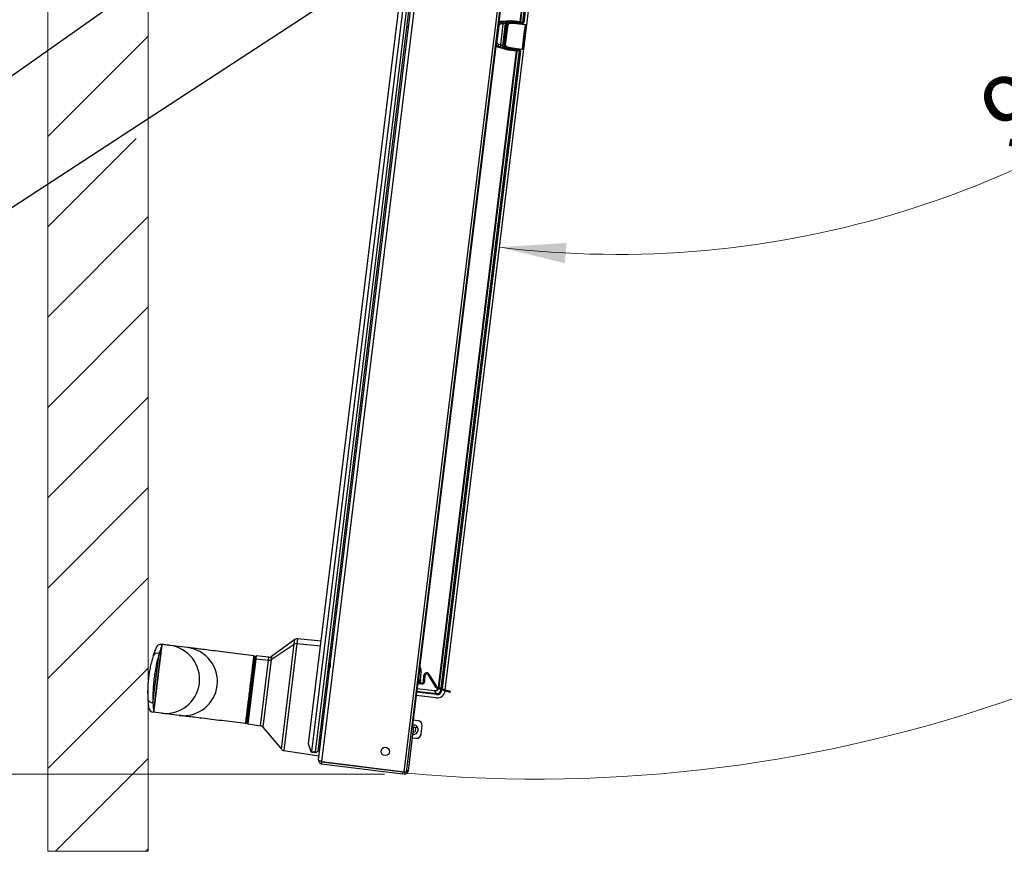
# Paper-space layout 'Sheet7' of a CAD drawing. Units: millimetres. Extents: x 0 to 372, y 0 to 275.
# Drawn here: x 125 to 174, y 48 to 91 of the extents above; entities that cross this region are included whole.
import ezdxf

# ---------------------------------------------------------------- set-up
doc = ezdxf.new("R2010")
doc.units = ezdxf.units.MM
doc.styles.add('SLDTEXTSTYLE0', font='TXT', dxfattribs={"width": 0.75})
doc.dimstyles.new('SLDDIMSTYLE0', dxfattribs={"dimtxt": 3.5, "dimasz": 3.302, "dimexe": 0, "dimexo": 0.0625, "dimgap": 0.875, "dimtad": 1, "dimdec": 0, "dimlfac": 10, "dimrnd": 1e-09, "dimzin": 12, "dimdsep": 46, "dimtxsty": 'SLDTEXTSTYLE0', "dimsah": 1, "dimcen": 0.09, "dimadec": 0, "dimazin": 3, "dimtfac": 1, "dimtdec": 0, "dimtofl": 0, "dimtmove": 0, "dimatfit": 3, "dimfxl": 0, "dimfrac": 2, "dimtolj": 1, "dimtzin": 12, "dimarcsym": 0})
doc.dimstyles.new('SLDDIMSTYLE3', dxfattribs={"dimtxt": 3.5, "dimasz": 3.302, "dimexe": 0, "dimexo": 0.0625, "dimgap": 0.875, "dimtad": 1, "dimdec": 0, "dimlfac": 10, "dimrnd": 1e-09, "dimzin": 12, "dimdsep": 46, "dimtxsty": 'SLDTEXTSTYLE0', "dimsah": 1, "dimcen": 0, "dimadec": 0, "dimazin": 3, "dimtfac": 1, "dimtdec": 0, "dimtofl": 0, "dimtmove": 0, "dimatfit": 3, "dimfxl": 0, "dimfrac": 2, "dimtolj": 1, "dimtzin": 12, "dimarcsym": 0})
doc.dimstyles.new('SLDDIMSTYLE4', dxfattribs={"dimtxt": 3.5, "dimasz": 3.302, "dimexe": 0, "dimexo": 0.0625, "dimgap": 0.875, "dimtad": 1, "dimdec": 4, "dimlfac": 10, "dimzin": 12, "dimdsep": 46, "dimtxsty": 'SLDTEXTSTYLE0', "dimsah": 1, "dimcen": 0.09, "dimazin": 3, "dimtfac": 1, "dimtofl": 0, "dimtmove": 0, "dimatfit": 3, "dimfxl": 0, "dimfrac": 2, "dimtolj": 1, "dimtzin": 12, "dimarcsym": 0})
doc.dimstyles.new('SLDDIMSTYLE5', dxfattribs={"dimtxt": 0.18, "dimasz": 3.302, "dimexe": 0, "dimexo": 0.0625, "dimgap": 0, "dimtad": 0, "dimtih": 1, "dimtoh": 1, "dimdec": 0, "dimrnd": 1e-09, "dimzin": 0, "dimdsep": 46, "dimtxsty": 'Standard', "dimblk1": 'NONE', "dimblk2": 'NONE', "dimsah": 1, "dimcen": 0.09, "dimadec": 0, "dimazin": 0, "dimtfac": 3.302, "dimtdec": 0, "dimtofl": 0, "dimtmove": 0, "dimatfit": 3, "dimldrblk": 'NONE', "dimfxl": 0, "dimfrac": 2, "dimtolj": 1, "dimtzin": 0, "dimarcsym": 0})

# ---------------------------------------------------------------- blocks, each defined once
blk = doc.blocks.new('SW_HATCH_1')
at = {"color": 0, "linetype": 'Continuous', "lineweight": 0}
for p, q in [((-17.218, -133.962), (-12.218, -128.962)), ((-17.218, -138.452), (-12.818, -134.052)), ((-17.218, -142.942), (-12.218, -137.942)), ((-17.218, -147.432), (-12.218, -142.432)), ((-17.218, -151.922), (-12.218, -146.922)), ((-17.218, -156.412), (-12.218, -151.412)), ((-17.218, -160.902), (-12.218, -155.902)), ((-17.218, -165.392), (-12.218, -160.392)), ((-16.832, -169.497), (-12.218, -164.883)), ((-12.342, -169.497), (-12.218, -169.373))]:
    blk.add_line(p, q, dxfattribs=at)
blk = doc.blocks.new('_D_71')
at = {"color": 7, "linetype": 'Continuous', "lineweight": 0}
for p, q in [((204.703, 76.957), (150.967, 125.16)), ((204.703, 76.957), (225.071, 58.686)), ((216.48, 74.796), (212.77, 70.66)), ((217.274, 74.084), (216.48, 74.796)), ((212.77, 70.66), (213.564, 69.948)), ((226.824, 65.517), (227.617, 64.805)), ((227.617, 64.805), (223.907, 60.669)), ((223.907, 60.669), (223.113, 61.381))]:
    blk.add_line(p, q, dxfattribs=at)
at = {"color": 7, "linetype": 'Continuous', "lineweight": 18}
blk.add_solid([(204.703, 76.957), (206.821, 74.374), (207.5, 75.13)], dxfattribs=at)
at = {"color": 7, "linetype": 'Continuous', "lineweight": 18, "char_height": 3.5, "attachment_point": 1, "rotation": 318.1066, "style": 'SLDTEXTSTYLE0'}
for s, insert in [('R722mm', (218.337, 80.146)), ('28.4in', (216.577, 73.306))]:
    blk.add_mtext(s, dxfattribs=dict(at, insert=insert))
blk = doc.blocks.new('_D_76')
at = {"color": 7, "linetype": 'Continuous', "lineweight": 0}
for p, q in [((148.117, 217.01), (100.467, 217.01)), ((101.467, 217.01), (101.467, 53.227)), ((95.2, 154.575), (95.2, 155.642)), ((95.2, 155.642), (100.756, 155.642)), ((100.756, 155.642), (100.756, 154.575)), ((95.2, 141.747), (95.2, 140.681)), ((100.756, 140.681), (100.756, 141.747)), ((95.2, 140.681), (100.756, 140.681)), ((143.378, 53.227), (100.467, 53.227))]:
    blk.add_line(p, q, dxfattribs=at)
at = {"color": 7, "linetype": 'Continuous', "lineweight": 18}
for points in [[(101.467, 217.01), (100.959, 213.708), (101.975, 213.708)], [(101.467, 53.227), (101.975, 56.529), (100.959, 56.529)]]:
    blk.add_solid(points, dxfattribs=at)
at = {"color": 7, "linetype": 'Continuous', "lineweight": 18, "char_height": 3.5, "attachment_point": 1, "rotation": 90, "style": 'SLDTEXTSTYLE0'}
for s, insert in [('1638mm', (89.977, 138.614)), ('64.5in', (96.245, 141.747))]:
    blk.add_mtext(s, dxfattribs=dict(at, insert=insert))
blk = doc.blocks.new('_D_77')
at = {"color": 7, "linetype": 'Continuous', "lineweight": 18}
blk.add_arc((154.984, 127.26), 48.195, 263, 0, dxfattribs=at)
for points in [[(203.179, 127.26), (202.559, 123.977), (203.574, 123.943)], [(149.111, 79.424), (152.355, 78.628), (152.444, 79.64)]]:
    blk.add_solid(points, dxfattribs=at)
at = {"color": 7, "linetype": 'Continuous', "lineweight": 18, "insert": (172.673, 87.163), "char_height": 3.5, "attachment_point": 1, "rotation": 28.4112, "style": 'SLDTEXTSTYLE0'}
blk.add_mtext('97°', dxfattribs=at)
blk = doc.blocks.new('_None')

psp = doc.layouts.new('Sheet7')

# ---------------------------------------------------------------- linework, layer by layer
at = {"color": 7, "linetype": 'Continuous', "lineweight": 18}
for p, q in [((126.628504, 49.388824), (126.628504, 134.906326)), ((131.628504, 49.388824), (131.628504, 129.906326)), ((131.628504, 49.388824), (126.628504, 49.388824))]:
    psp.add_line(p, q, dxfattribs=at)
at = {"color": 7, "linetype": 'Continuous', "lineweight": 25}
for p, q in [((148.662626, 126.903908), (139.753977, 54.348785)), ((140.105131, 53.926502), (149.105509, 127.228695)), ((139.598122, 54.72055), (148.421463, 126.580891)), ((139.952486, 54.324411), (148.861135, 126.879535)), ((148.954296, 126.81772), (140.057834, 54.361851)), ((144.365321, 53.339279), (153.381215, 126.767843)), ((144.469539, 53.326482), (153.485433, 126.755047)), ((153.218779, 124.430214), (144.773234, 55.646766)), ((146.408896, 57.421002), (154.383791, 122.371304)), ((150.13414, 90.651418), (154.018084, 122.283603)), ((154.037845, 122.281177), (150.153901, 90.648992)), ((150.266891, 90.600996), (154.169343, 122.383914)), ((154.218746, 122.377848), (150.316294, 90.59493)), ((149.133622, 90.6697), (149.723696, 90.701814)), ((149.133622, 90.6697), (149.134709, 90.649737)), ((149.723016, 90.681755), (149.134709, 90.649737)), ((149.164564, 90.627147), (149.285798, 90.63372)), ((149.285798, 90.63372), (149.29121, 90.533904)), ((149.495653, 90.635512), (149.722706, 90.647801)), ((149.495653, 90.635512), (149.498355, 90.585604)), ((149.723016, 90.681755), (149.722706, 90.647802)), ((149.722706, 90.647802), (149.722706, 90.647801)), ((149.722706, 90.647802), (150.244261, 90.583763)), ((150.131704, 90.631575), (149.723016, 90.681755)), ((149.723696, 90.701814), (150.13414, 90.651418)), ((150.13414, 90.651418), (150.131704, 90.631575)), ((150.244261, 90.583763), (150.131704, 90.631575)), ((150.13414, 90.651418), (150.153901, 90.648992)), ((150.153901, 90.648992), (150.266891, 90.600996)), ((144.481691, 90.391277), (144.580946, 90.37909)), ((149.076167, 90.439718), (148.976706, 89.629672)), ((149.162578, 89.486285), (149.29121, 90.533904)), ((149.164564, 90.627147), (149.169975, 90.527331)), ((149.29121, 90.533904), (149.169975, 90.527331)), ((149.394021, 90.551811), (149.258012, 89.444103)), ((149.266582, 89.44602), (149.401875, 90.547897)), ((149.451435, 90.541812), (149.316141, 89.439935)), ((149.511527, 90.48513), (149.388161, 89.480402)), ((149.401875, 90.547897), (149.451435, 90.541812)), ((149.720997, 90.597655), (149.498355, 90.585604)), ((149.513372, 90.485227), (149.511527, 90.48513)), ((149.586794, 90.555282), (149.588232, 90.555358)), ((149.588232, 90.555358), (149.785807, 90.565712)), ((149.787344, 90.549735), (149.589741, 90.539152)), ((150.23817, 90.534154), (149.720997, 90.597655)), ((149.785807, 90.565712), (149.791033, 90.565529)), ((149.789086, 90.549675), (149.787344, 90.549735)), ((149.789086, 90.549675), (149.791033, 90.565529)), ((150.367918, 90.478604), (149.789086, 90.549675)), ((149.791033, 90.565529), (150.369865, 90.494458)), ((150.244261, 90.583763), (150.23817, 90.534154)), ((150.397173, 90.46088), (150.253367, 89.289675)), ((150.266891, 90.600996), (150.316294, 90.59493)), ((150.367918, 90.478604), (150.369865, 90.494458)), ((150.369865, 90.494458), (150.371034, 90.494314)), ((150.397173, 90.46088), (150.395908, 90.461035)), ((146.068108, 57.536245), (149.952052, 89.16843)), ((149.971813, 89.166003), (146.087869, 57.533818)), ((148.976917, 89.392316), (148.982789, 89.411427)), ((149.541614, 89.218825), (148.976917, 89.392316)), ((148.982789, 89.411427), (149.545801, 89.238454)), ((149.046551, 89.521961), (149.017172, 89.426414)), ((149.1332, 89.390738), (149.017172, 89.426414)), ((149.046551, 89.521961), (149.162578, 89.486285)), ((149.162578, 89.486285), (149.1332, 89.390738)), ((149.266582, 89.44602), (149.316141, 89.439935)), ((149.336381, 89.338321), (149.351074, 89.386093)), ((149.553714, 89.271474), (149.336381, 89.338321)), ((149.351074, 89.386093), (149.564187, 89.320544)), ((149.388161, 89.480402), (149.389929, 89.479862)), ((149.445599, 89.393704), (149.444222, 89.394125)), ((149.6348, 89.335859), (149.445599, 89.393704)), ((149.450984, 89.409063), (149.640157, 89.35099)), ((149.952052, 89.16843), (149.541614, 89.218825)), ((149.545801, 89.238454), (149.553714, 89.271474)), ((149.545801, 89.238454), (149.545801, 89.238454)), ((149.545801, 89.238454), (149.954488, 89.188273)), ((150.075269, 89.207435), (149.553714, 89.271474)), ((149.553714, 89.271474), (149.553714, 89.271474)), ((149.564187, 89.320544), (150.081361, 89.257044)), ((149.639915, 89.334772), (149.6348, 89.335859)), ((149.639915, 89.334772), (149.641861, 89.350626)), ((150.218747, 89.263701), (149.639915, 89.334772)), ((149.640157, 89.35099), (149.641861, 89.350626)), ((149.641861, 89.350626), (150.220693, 89.279555)), ((149.952052, 89.16843), (149.954488, 89.188273)), ((149.952052, 89.16843), (149.971813, 89.166003)), ((149.954488, 89.188273), (150.075269, 89.207435)), ((150.093058, 89.185239), (149.971813, 89.166003)), ((150.075269, 89.207435), (150.081361, 89.257044)), ((150.093058, 89.185239), (150.142461, 89.179173)), ((150.218747, 89.263701), (150.220693, 89.279555)), ((150.219916, 89.263557), (150.218747, 89.263701)), ((150.252103, 89.28983), (150.253367, 89.289675)), ((138.920718, 59.915147), (137.761783, 59.073132)), ((140.226692, 59.839837), (139.057444, 59.952423)), ((140.824134, 59.78231), (140.72456, 59.791898)), ((132.307457, 59.670799), (132.304924, 59.650172)), ((132.307455, 59.670802), (132.307459, 59.670799)), ((132.307457, 59.670801), (132.307476, 59.670956)), ((132.307476, 59.670956), (132.307457, 59.670801)), ((132.307457, 59.670801), (132.307457, 59.670799)), ((133.583327, 59.514301), (132.695028, 59.62337)), ((137.742972, 58.919928), (138.891532, 59.677444)), ((140.691555, 59.523091), (140.79081, 59.510904)), ((131.864326, 56.770402), (132.164841, 59.217901)), ((136.54433, 55.775577), (136.928976, 58.908271)), ((136.98565, 58.948535), (136.589034, 55.718358)), ((136.928976, 58.908271), (136.946498, 59.05098)), ((136.928976, 58.908271), (136.98565, 58.948535)), ((137.003717, 59.095684), (136.946498, 59.05098)), ((137.003717, 59.095684), (136.98565, 58.948535)), ((136.98565, 58.948535), (137.606816, 58.887293)), ((137.625057, 59.035856), (137.003717, 59.095684)), ((136.912984, 58.77803), (136.872891, 58.782952)), ((140.555059, 58.411419), (140.61488, 58.357556)), ((140.594059, 58.729054), (140.693314, 58.716867)), ((140.620886, 58.373132), (140.65066, 58.369476)), ((145.146506, 58.522713), (145.126655, 58.52515)), ((145.153783, 57.925535), (145.178934, 57.922447)), ((145.178934, 57.922447), (145.160653, 57.773565)), ((145.329643, 57.836614), (145.347034, 58.136697)), ((145.329643, 57.836614), (145.389542, 57.833143)), ((145.406934, 58.133226), (145.347034, 58.136697)), ((145.389542, 57.833143), (145.406934, 58.133226)), ((145.59421, 58.199165), (145.543152, 58.167652)), ((145.543152, 58.167652), (145.923486, 57.551432)), ((145.59421, 58.199165), (145.974544, 57.582945)), ((145.02916, 57.731113), (145.04901, 57.728676)), ((145.062513, 57.729983), (145.239817, 57.708212)), ((145.111723, 57.779573), (145.160653, 57.773565)), ((145.161236, 57.778312), (145.247129, 57.767765)), ((145.239817, 57.708212), (145.247129, 57.767765)), ((145.86842, 57.380231), (145.865994, 57.36047)), ((145.968731, 57.228973), (145.865994, 57.36047)), ((145.923486, 57.551432), (145.974544, 57.582945)), ((146.014077, 57.551705), (145.995221, 57.494745)), ((145.995221, 57.494745), (146.444435, 57.346034)), ((146.014077, 57.551705), (146.463292, 57.402994)), ((146.068108, 57.536245), (146.087869, 57.533818)), ((146.190606, 57.402321), (146.240009, 57.396255)), ((146.444435, 57.346034), (146.463292, 57.402994)), ((146.634302, 57.28318), (146.444435, 57.346034)), ((146.463292, 57.402994), (146.653158, 57.34014)), ((146.653158, 57.34014), (146.634302, 57.28318)), ((145.956121, 57.014525), (144.956248, 57.137294)), ((145.968731, 57.228973), (145.962665, 57.17957)), ((131.89312, 56.296299), (131.89251, 56.296374)), ((132.280673, 56.248713), (131.89312, 56.296299)), ((131.895672, 56.317082), (131.893139, 56.296454)), ((133.168972, 56.139644), (132.280673, 56.248713)), ((136.577844, 56.048528), (136.53775, 56.05345)), ((144.806502, 55.917709), (145.034001, 55.892708)), ((136.54433, 55.775577), (136.589034, 55.718358)), ((136.589034, 55.718358), (137.206391, 55.626094)), ((137.330038, 55.556848), (138.250845, 54.459473)), ((144.571589, 53.37809), (144.827841, 55.465097)), ((144.733549, 55.476675), (144.827841, 55.465097)), ((144.773234, 55.646766), (144.754713, 55.64904)), ((145.01553, 55.571044), (144.922199, 55.500138)), ((145.212593, 55.229228), (145.255196, 55.616895)), ((144.774073, 55.027195), (144.807558, 55.022235)), ((144.807558, 55.022235), (144.93678, 55.008034)), ((138.374492, 54.390227), (140.129858, 54.127886)), ((139.738523, 54.325494), (139.598122, 54.72055)), ((139.738523, 54.325494), (139.753977, 54.348785)), ((139.747884, 54.299157), (139.738523, 54.325494)), ((139.946393, 54.274784), (139.747884, 54.299157)), ((139.753977, 54.348785), (139.952486, 54.324411)), ((139.974253, 54.29655), (139.946393, 54.274784)), ((139.952486, 54.324411), (139.974253, 54.29655)), ((139.974253, 54.29655), (140.057834, 54.361851)), ((140.256333, 53.732973), (140.26852, 53.832227)), ((140.256333, 53.732973), (144.278805, 53.239075)), ((140.26852, 53.832227), (144.290992, 53.33833)), ((140.269739, 53.842153), (144.365321, 53.339279)), ((144.278805, 53.239075), (144.290992, 53.33833)), ((144.378059, 53.226888), (144.278805, 53.239075)), ((144.290992, 53.33833), (144.390246, 53.326143)), ((144.469539, 53.326482), (144.365321, 53.339279)), ((144.390246, 53.326143), (144.378059, 53.226888)), ((144.381692, 53.226442), (144.378059, 53.226888)), ((144.381692, 53.226442), (144.394455, 53.22566)), ((144.571589, 53.37809), (144.477297, 53.389668))]:
    psp.add_line(p, q, dxfattribs=at)
at = {"color": 8, "linetype": 'Continuous', "lineweight": 25}
for p, q in [((140.269739, 53.842153), (149.167281, 126.30682)), ((149.134709, 90.649737), (149.069236, 90.634896)), ((149.071788, 90.655678), (149.133622, 90.6697)), ((149.076167, 90.439718), (149.04573, 90.443455)), ((149.648835, 90.570178), (149.647396, 90.558458)), ((149.648835, 90.570178), (149.715302, 90.562017)), ((146.201337, 57.489713), (150.093058, 89.185239)), ((150.142461, 89.179173), (146.249526, 57.473761)), ((148.976706, 89.629672), (148.946269, 89.633409)), ((149.500817, 89.364662), (149.502256, 89.376382)), ((149.567283, 89.356501), (149.500817, 89.364662)), ((138.891532, 59.677444), (138.920718, 59.915147)), ((139.057444, 59.952423), (139.027688, 59.710079)), ((138.250845, 54.459473), (138.891532, 59.677444)), ((139.027688, 59.710079), (138.374492, 54.390227)), ((139.027688, 59.710079), (140.196609, 59.594834)), ((140.694339, 59.545762), (140.793884, 59.535948)), ((137.206391, 55.626094), (137.606816, 58.887293)), ((137.742972, 58.919928), (137.330038, 55.556848)), ((137.606816, 58.887293), (137.625057, 59.035856)), ((137.761783, 59.073132), (137.742972, 58.919928)), ((145.144761, 58.508501), (145.049387, 57.73174)), ((144.982375, 57.350082), (145.968731, 57.228973)), ((145.865994, 57.36047), (144.996755, 57.467199)), ((144.999181, 57.48696), (145.86842, 57.380231)), ((146.087869, 57.533818), (146.094763, 57.524994)), ((146.161369, 57.439742), (146.190606, 57.402321)), ((146.190606, 57.402321), (146.19388, 57.42898)), ((146.242069, 57.413027), (146.240009, 57.396255)), ((145.962665, 57.17957), (144.976309, 57.300679)), ((144.381697, 53.226481), (144.381692, 53.226442))]:
    psp.add_line(p, q, dxfattribs=at)
at = {"color": 7, "linetype": 'Continuous', "lineweight": 25, "flags": 128}
for points in [[(149.134709, 90.649737), (149.147559, 90.640014), (149.164564, 90.627147)], [(149.487733, 90.639457), (149.492904, 90.636882), (149.495653, 90.635512)], [(149.401875, 90.547897), (149.396693, 90.55048), (149.394021, 90.551811)], [(149.017172, 89.426414), (149.005402, 89.421283), (148.982789, 89.411427)], [(149.258012, 89.444103), (149.260926, 89.444755), (149.266582, 89.44602)], [(149.336381, 89.338321), (149.333383, 89.337649), (149.330565, 89.337018), (149.327747, 89.336387)]]:
    psp.add_lwpolyline(points, dxfattribs=at)
at = {"color": 7, "linetype": 'Continuous', "lineweight": 25}
psp.add_circle((143.421686, 54.351826), 0.21, dxfattribs=at)
at = {"color": 7, "linetype": 'Continuous', "lineweight": 18}
psp.add_arc((150.967281, 125.160043), 72.187369, 264.86486024, 3.21621104, dxfattribs=at)
at = {"color": 7, "linetype": 'Continuous', "lineweight": 25}
for centre, radius, start, end in [((149.493334, 90.539547), 0.100067, 93.2084718, 172.9600029), ((150.134041, 90.65145), 0.020012, 263.293639, 352.9445214), ((149.525034, 90.452526), 0.034718, 75.6740598, 109.6282486), ((149.476863, 90.536812), 0.112903, 1.1872819, 9.4540336), ((149.683142, 90.547771), 0.10422, 1.0799656, 9.9126128), ((150.377194, 90.436744), 0.030664, 52.388752, 91.200009), ((149.357342, 89.431978), 0.100068, 173.0405101, 252.7975122), ((149.409156, 89.50877), 0.034718, 236.3717514, 270.3259402), ((149.342024, 89.438641), 0.112903, 336.5459664, 344.8127181), ((149.539525, 89.378104), 0.10422, 336.0873872, 344.9200344), ((149.951948, 89.168423), 0.020012, 353.0554786, 82.706361), ((150.239821, 89.317927), 0.030664, 254.799991, 293.611248), ((139.038275, 59.753344), 0.2, 84.5, 126), ((132.272742, 59.393118), 0.28, 83, 158.6001995), ((132.482795, 57.936662), 1.700008, 263.1716638, 82.8283362), ((133.371094, 57.827593), 1.700008, 263.1716638, 82.8283362), ((139.005824, 59.500949), 0.21027, 84.031659, 122.9257439), ((132.086011, 58.992657), 0.238639, 70.7110915, 153.2601941), ((136.867095, 59.060729), 0.05, 353, 83), ((137.62868, 59.096424), 0.21027, 264.031659, 302.9257439), ((137.644226, 59.234935), 0.2, 264.5, 306), ((145.256106, 57.840876), 0.13366, 263, 356.6830876), ((145.256106, 57.840876), 0.07366, 263, 356.6830876), ((145.48047, 58.128964), 0.13366, 31.6830876, 176.6830876), ((145.48047, 58.128964), 0.07366, 31.6830876, 176.6830876), ((146.037226, 57.621633), 0.13366, 211.6830876, 251.6830876), ((146.037226, 57.621633), 0.07366, 211.6830876, 251.6830876), ((131.842329, 57.008026), 0.238639, 192.7398059, 275.2889085), ((131.926633, 56.574287), 0.28, 187.3998005, 263), ((145.006692, 55.644204), 0.25, 353.7286594, 83.7286594), ((136.464926, 55.785327), 0.05, 263, 353), ((137.176829, 55.428291), 0.2, 40, 81.5), ((144.655476, 55.486261), 0.17366, 353, 56.0666288), ((144.832465, 55.431966), 0.229903, 307.2246316, 37.2246316), ((144.96409, 55.256538), 0.25, 263.7286594, 353.7286594), ((138.404054, 54.58803), 0.2, 220, 261.5), ((144.399223, 53.399254), 0.17366, 263, 353), ((144.399223, 53.399254), 0.07366, 263, 293.2038377), ((144.394488, 53.33066), 0.005, 263, 83)]:
    psp.add_arc(centre, radius, start, end, dxfattribs=at)
at = {"color": 8, "linetype": 'Continuous', "lineweight": 25}
for radius, start, end in [(0.229903, 37.2246316, 104.6896049), (0.112693, 258.6093987, 37.2246316), (0.112693, 37.2246316, 96.7150115), (0.229903, 260.8494362, 307.2246316)]:
    psp.add_arc((144.832465, 55.431966), radius, start, end, dxfattribs=at)
at = {"color": 7, "linetype": 'Continuous', "lineweight": 25}
for centre, major_axis, ratio, start_param, end_param in [((149.349865, 89.995042), (0.363171, 2.957788), 0.034920769, 4.541607781, 4.88317018), ((149.369703, 89.992606), (0.365608, 2.977638), 0.034687964, 4.541607781, 4.88317018), ((149.590981, 90.475392), (-0.079941, -0.00419), 0.999371905, 4.71238898, 6.108759795), ((150.40541, 89.865437), (0.365608, 2.977638), 0.034687964, 1.371492918, 1.770099736), ((150.246523, 90.60368), (-0.064745, 0.027502), 0.995108925, 1.85160974, 3.419805684), ((150.246523, 90.60368), (0.01895, -0.008049), 0.971410807, 4.993202393, 6.561398338), ((150.425249, 89.863001), (0.363171, 2.957788), 0.034920769, 1.371492918, 1.770099736), ((150.367378, 90.464538), (0.029795, -0.003658), 0.999390827, 0, 1.570796327), ((149.467611, 89.470629), (0.076552, -0.023404), 0.999371905, 3.316018166, 4.71238898), ((150.072645, 89.187562), (0.020334, 0.003226), 0.971410807, 6.004972277, 7.573168221), ((150.072645, 89.187562), (-0.069475, -0.011022), 0.995108925, 2.863379623, 4.431575567), ((150.223572, 89.293333), (0.029795, -0.003658), 0.999390827, 4.71238898, 6.283185307), ((146.004614, 57.411713), (0.246433, -0.31542), 0.999315002, 5.49812976, 7.068240854), ((145.991022, 57.429109), (-0.15531, 0.198788), 0.991018132, 2.360705653, 3.922479654), ((145.991022, 57.429109), (-0.124804, 0.159742), 0.986607242, 2.360705653, 3.922479654)]:
    psp.add_ellipse(centre, major_axis=major_axis, ratio=ratio, start_param=start_param, end_param=end_param, dxfattribs=at)
at = {"color": 8, "linetype": 'Continuous', "lineweight": 25}
for centre, major_axis, ratio, start_param, end_param in [((149.640341, 90.500652), (-0.023451, 0.066011), 0.9992388, 5.819964048, 6.605846373), ((149.509395, 89.434178), (0.038724, 0.058377), 0.9992388, 2.818931588, 3.604813913), ((145.888837, 57.5599), (-0.124026, 0.158746), 0.992793551, 2.360705653, 3.590552893), ((145.888837, 57.5599), (-0.111823, 0.143127), 0.991018132, 2.360705653, 3.575536923)]:
    psp.add_ellipse(centre, major_axis=major_axis, ratio=ratio, start_param=start_param, end_param=end_param, dxfattribs=at)
at = {"color": 7, "linetype": 'Continuous', "lineweight": 25}
for points, knots in [([(149.487733, 90.639457), (149.486696, 90.63969), (149.483461, 90.640416), (149.46165, 90.640684), (149.41598, 90.639627), (149.354794, 90.637275), (149.308794, 90.634905), (149.285798, 90.63372)], [0, 0, 0, 0, 0.1040090048, 0.3242794757, 0.5480622315, 0.7740735368, 1, 1, 1, 1]), ([(149.401875, 90.547897), (149.402077, 90.549362), (149.403803, 90.561897), (149.41192, 90.584939), (149.433197, 90.6115), (149.462153, 90.630357), (149.484488, 90.633794), (149.495653, 90.635512)], [0, 0, 0, 0, 0.0319832297, 0.2737266867, 0.5157188832, 0.7579108462, 1, 1, 1, 1]), ([(149.722706, 90.647801), (149.722682, 90.647095), (149.722633, 90.645683), (149.722327, 90.636675), (149.721885, 90.623702), (149.721425, 90.610201), (149.721122, 90.601307), (149.72101, 90.598011), (149.720997, 90.597655)], [0, 0, 0, 0, 0.217470969, 0.434927642, 0.652789454, 0.871464803, 0.986126703, 1, 1, 1, 1]), ([(149.723696, 90.701814), (149.723688, 90.701589), (149.723644, 90.70027), (149.723523, 90.696718), (149.723343, 90.691395), (149.723167, 90.686206), (149.723045, 90.682603), (149.723025, 90.682038), (149.723016, 90.681755)], [0, 0, 0, 0, 0.021918322, 0.128568591, 0.347238298, 0.565091743, 0.7825387, 1, 1, 1, 1]), ([(149.169975, 90.527331), (149.158807, 90.52562), (149.136471, 90.522196), (149.107509, 90.503361), (149.086222, 90.476812), (149.078095, 90.453754), (149.07637, 90.441197), (149.076167, 90.439718)], [0, 0, 0, 0, 0.2420070098, 0.4840198744, 0.7258987856, 0.967693974, 1, 1, 1, 1]), ([(149.394021, 90.551811), (149.393509, 90.55198), (149.391911, 90.552506), (149.380762, 90.551439), (149.35741, 90.547602), (149.326214, 90.541559), (149.302923, 90.536465), (149.29121, 90.533904)], [0, 0, 0, 0, 0.102015001, 0.318572168, 0.54105146, 0.769172977, 1, 1, 1, 1]), ([(149.498355, 90.585604), (149.492766, 90.584748), (149.481589, 90.583037), (149.467097, 90.573615), (149.456452, 90.560336), (149.452395, 90.548813), (149.451535, 90.542545), (149.451435, 90.541812)], [0, 0, 0, 0, 0.24219307, 0.484397085, 0.726337549, 0.96802161, 1, 1, 1, 1]), ([(149.513372, 90.485227), (149.515328, 90.494133), (149.519244, 90.511962), (149.536036, 90.534053), (149.559397, 90.55069), (149.57834, 90.553756), (149.588232, 90.555358)], [0, 0, 0, 0, 0.244764524, 0.48998117, 0.733668799, 1, 1, 1, 1]), ([(149.589741, 90.539152), (149.582317, 90.537934), (149.568073, 90.535597), (149.550566, 90.523004), (149.538005, 90.506321), (149.535086, 90.492886), (149.533625, 90.486165)], [0, 0, 0, 0, 0.264843943, 0.508085538, 0.75391187, 1, 1, 1, 1]), ([(150.376552, 90.467401), (150.376599, 90.468228), (150.37671, 90.470164), (150.375807, 90.473136), (150.373882, 90.475861), (150.371165, 90.477881), (150.369, 90.478363), (150.367918, 90.478604)], [0, 0, 0, 0, 0.159515373, 0.373464055, 0.583393376, 0.791827049, 1, 1, 1, 1]), ([(150.369865, 90.494458), (150.373108, 90.493738), (150.379587, 90.492301), (150.387748, 90.486293), (150.393565, 90.478173), (150.396337, 90.469296), (150.396036, 90.463503), (150.395908, 90.461035)], [0, 0, 0, 0, 0.210381425, 0.42031664, 0.63023725, 0.842497107, 1, 1, 1, 1]), ([(148.976706, 89.629672), (148.976432, 89.618384), (148.975885, 89.595809), (148.989341, 89.56401), (149.011734, 89.538401), (149.033024, 89.526336), (149.045107, 89.522428), (149.046551, 89.521961)], [0, 0, 0, 0, 0.241812488, 0.483628049, 0.725386301, 0.967200521, 1, 1, 1, 1]), ([(149.1332, 89.390738), (149.145292, 89.38704), (149.178911, 89.376759), (149.231672, 89.361136), (149.282137, 89.346848), (149.317882, 89.337514), (149.324459, 89.336762), (149.327747, 89.336387)], [0, 0, 0, 0, 0.124537238, 0.34623091, 0.564877962, 0.782420305, 1, 1, 1, 1]), ([(149.258012, 89.444103), (149.25636, 89.444279), (149.253045, 89.444633), (149.235349, 89.451793), (149.210552, 89.462953), (149.184827, 89.475225), (149.168485, 89.483349), (149.162578, 89.486285)], [0, 0, 0, 0, 0.213464327, 0.428379143, 0.647351054, 0.872538321, 1, 1, 1, 1]), ([(149.336381, 89.338321), (149.334923, 89.338794), (149.322836, 89.342715), (149.301565, 89.354805), (149.279211, 89.380411), (149.265775, 89.412186), (149.266313, 89.434742), (149.266582, 89.44602)], [0, 0, 0, 0, 0.033163703, 0.274942241, 0.516591247, 0.75829674, 1, 1, 1, 1]), ([(149.316141, 89.439935), (149.316005, 89.434296), (149.315731, 89.423017), (149.322455, 89.407128), (149.333646, 89.394328), (149.344294, 89.388288), (149.350344, 89.386329), (149.351074, 89.386093)], [0, 0, 0, 0, 0.24164799, 0.483297306, 0.724947234, 0.966816815, 1, 1, 1, 1]), ([(149.445599, 89.393704), (149.437368, 89.397122), (149.420919, 89.403953), (149.402258, 89.423701), (149.390769, 89.447975), (149.388621, 89.467705), (149.389752, 89.47822), (149.389929, 89.479862)], [0, 0, 0, 0, 0.237571945, 0.474733101, 0.71332878, 0.955231923, 1, 1, 1, 1]), ([(149.409353, 89.474052), (149.409218, 89.472813), (149.408353, 89.464883), (149.409923, 89.450022), (149.418487, 89.431715), (149.432451, 89.416803), (149.44481, 89.411642), (149.450984, 89.409063)], [0, 0, 0, 0, 0.045031137, 0.288158711, 0.52719583, 0.763788355, 1, 1, 1, 1]), ([(149.541614, 89.218825), (149.541661, 89.219045), (149.541937, 89.220336), (149.542678, 89.223812), (149.543789, 89.229021), (149.544872, 89.234098), (149.545624, 89.237624), (149.545742, 89.238177), (149.545801, 89.238454)], [0, 0, 0, 0, 0.021958148, 0.128549507, 0.347218129, 0.565076385, 0.782531072, 1, 1, 1, 1]), ([(149.553714, 89.271474), (149.553861, 89.272165), (149.554156, 89.273547), (149.556038, 89.282362), (149.558747, 89.295056), (149.561567, 89.308268), (149.563424, 89.31697), (149.564113, 89.320196), (149.564187, 89.320544)], [0, 0, 0, 0, 0.2174712761, 0.4349282599, 0.6527902654, 0.8714655712, 0.9861256908, 1, 1, 1, 1]), ([(150.252103, 89.28983), (150.251357, 89.286483), (150.249863, 89.279769), (150.2435, 89.271394), (150.234983, 89.265634), (150.226251, 89.263248), (150.220825, 89.263575), (150.218747, 89.263701)], [0, 0, 0, 0, 0.217557548, 0.43632593, 0.653608945, 0.867352349, 1, 1, 1, 1]), ([(150.220693, 89.279555), (150.221387, 89.279513), (150.223198, 89.279405), (150.226115, 89.280212), (150.228948, 89.282154), (150.231052, 89.284968), (150.231538, 89.287213), (150.231781, 89.288336)], [0, 0, 0, 0, 0.131247254, 0.343074379, 0.559780232, 0.779792481, 1, 1, 1, 1]), ([(131.937281, 59.29395), (131.928343, 59.26818), (131.910365, 59.216345), (131.889428, 59.149507), (131.8789, 59.115897)], [0, 0, 0, 0, 0.497147756, 1, 1, 1, 1]), ([(131.895672, 56.317082), (131.896698, 56.325361), (131.898937, 56.343431), (131.904127, 56.38603), (131.911127, 56.442855), (131.91906, 56.507611), (131.928417, 56.583667), (131.938923, 56.669168), (131.951724, 56.773523), (131.96716, 56.899319), (131.985481, 57.048541), (132.006854, 57.222635), (132.033748, 57.441576), (132.066332, 57.707162), (132.099416, 57.976389), (132.128256, 58.211406), (132.151996, 58.404751), (132.173389, 58.578886), (132.19223, 58.732373), (132.208518, 58.865042), (132.223146, 58.984154), (132.23739, 59.100166), (132.25088, 59.20995), (132.263224, 59.310389), (132.273324, 59.392721), (132.283327, 59.474317), (132.29267, 59.550351), (132.300563, 59.614497), (132.303503, 59.638549), (132.304924, 59.650172)], [0, 0, 0, 0, 0.029068449, 0.063439149, 0.092980978, 0.126429784, 0.153886993, 0.184117866, 0.217122074, 0.252899259, 0.292053478, 0.334208194, 0.379363374, 0.441426624, 0.505738185, 0.54804332, 0.589229196, 0.629296581, 0.662693864, 0.694423041, 0.724484255, 0.752877579, 0.787801655, 0.820038808, 0.849588701, 0.876451032, 0.919174473, 0.960941399, 1, 1, 1, 1]), ([(132.304924, 59.650172), (132.303916, 59.641889), (132.301718, 59.623814), (132.296448, 59.581224), (132.289492, 59.524395), (132.281525, 59.45965), (132.272205, 59.383597), (132.261715, 59.2981), (132.248891, 59.193757), (132.233437, 59.067975), (132.215116, 58.918766), (132.193739, 58.744688), (132.166867, 58.525741), (132.134228, 58.260131), (132.101193, 57.99086), (132.072318, 57.755829), (132.048579, 57.562486), (132.02721, 57.388351), (132.008359, 57.234866), (131.992068, 57.1022), (131.977446, 56.983089), (131.963202, 56.867079), (131.949731, 56.757294), (131.937411, 56.656854), (131.927293, 56.574525), (131.917259, 56.492934), (131.90793, 56.416899), (131.900071, 56.352751), (131.897105, 56.328703), (131.895672, 56.317082)], [0, 0, 0, 0, 0.02906955, 0.063441719, 0.092980625, 0.126425676, 0.153881403, 0.184110529, 0.217112726, 0.252887636, 0.292039341, 0.334191371, 0.379343697, 0.441418084, 0.505741885, 0.548046749, 0.589232302, 0.629299313, 0.662696351, 0.694425283, 0.724486252, 0.752879333, 0.787803131, 0.820040026, 0.849589683, 0.876451799, 0.919175119, 0.960941759, 1, 1, 1, 1]), ([(132.009222, 59.488013), (132.007107, 59.482585), (132.002256, 59.470133), (131.971255, 59.390089), (131.941139, 59.304255), (131.929207, 59.270249)], [0, 0, 0, 0, 0.318175357, 0.729870219, 1, 1, 1, 1]), ([(132.304924, 59.650172), (132.302387, 59.641446), (132.296939, 59.622713), (132.280671, 59.574163), (132.254221, 59.496114), (132.215591, 59.381533), (132.181704, 59.272269), (132.164841, 59.217901)], [0, 0, 0, 0, 0.144848908, 0.31098825, 0.498410205, 0.750414389, 1, 1, 1, 1]), ([(132.306866, 59.671031), (132.306986, 59.671008), (132.307203, 59.670967), (132.307377, 59.670852), (132.307455, 59.670802)], [0, 0, 0, 0, 0.5558869115, 1, 1, 1, 1]), ([(132.307476, 59.670956), (132.307362, 59.67097), (132.307159, 59.670995), (132.306955, 59.67102), (132.306866, 59.671031)], [0, 0, 0, 0, 0.559974688, 1, 1, 1, 1]), ([(132.695028, 59.62337), (132.68425, 59.624694), (132.662168, 59.627405), (132.56094, 59.639834), (132.437846, 59.654948), (132.350238, 59.665705), (132.307476, 59.670956)], [0, 0, 0, 0, 0.273967652, 0.561310852, 0.785870065, 1, 1, 1, 1]), ([(136.873188, 59.110357), (136.700538, 59.131555), (136.347017, 59.174962), (135.821551, 59.239481), (135.308218, 59.302511), (134.830699, 59.361143), (134.413988, 59.412308), (134.073925, 59.454063), (133.821724, 59.485029), (133.650939, 59.505999), (133.605517, 59.511576), (133.583327, 59.514301)], [0, 0, 0, 0, 0.1051052183, 0.2152155999, 0.3291856343, 0.4455794939, 0.5627634766, 0.6769829155, 0.7887834029, 0.8968148811, 1, 1, 1, 1]), ([(131.872892, 59.100031), (131.848514, 59.019179), (131.799603, 58.856966), (131.732919, 58.578635), (131.679572, 58.303311), (131.655682, 58.127612), (131.643727, 58.039687)], [0, 0, 0, 0, 0.278049992, 0.557855559, 0.778737655, 1, 1, 1, 1]), ([(132.164841, 59.217901), (132.142335, 59.135277), (132.097483, 58.97062), (132.029059, 58.669983), (131.968348, 58.345954), (131.91934, 58.006647), (131.884719, 57.665375), (131.865162, 57.335853), (131.858785, 57.027059), (131.862475, 56.856172), (131.864326, 56.770402)], [0, 0, 0, 0, 0.126355321, 0.251809571, 0.37612005, 0.499691982, 0.623336351, 0.747818813, 0.873428067, 1, 1, 1, 1]), ([(136.873188, 59.110357), (136.87266, 59.105518), (136.871552, 59.095377), (136.861138, 59.008409), (136.847074, 58.891904), (136.833597, 58.780575), (136.824193, 58.702971), (136.805857, 58.551752), (136.776723, 58.312027), (136.736713, 57.983767), (136.700574, 57.687953), (136.668085, 57.422741), (136.635447, 57.157537), (136.598959, 56.861849), (136.566414, 56.59873), (136.539926, 56.384979), (136.515386, 56.187308), (136.490991, 55.991224), (136.471806, 55.837555), (136.460868, 55.750626), (136.45949, 55.740521), (136.458832, 55.7357)], [0, 0, 0, 0, 0.054665803, 0.114560886, 0.179681171, 0.202587676, 0.226077193, 0.250149709, 0.328550782, 0.396337894, 0.453491994, 0.499996843, 0.546498355, 0.60364938, 0.671433681, 0.70937437, 0.749981174, 0.820320718, 0.885439906, 0.945334359, 1, 1, 1, 1]), ([(136.914154, 59.033725), (136.913191, 59.025875), (136.910686, 59.005481), (136.891415, 58.848525), (136.859533, 58.58887), (136.817282, 58.244765), (136.768265, 57.845551), (136.715633, 57.416899), (136.663003, 56.988259), (136.613989, 56.589071), (136.57174, 56.244986), (136.539859, 55.985336), (136.520589, 55.82839), (136.518085, 55.807995), (136.517121, 55.800145)], [0, 0, 0, 0, 0.055619492, 0.144503702, 0.233428821, 0.322335861, 0.4111671, 0.500008037, 0.588846571, 0.677671368, 0.766574832, 0.855498783, 0.944381732, 1, 1, 1, 1]), ([(140.617708, 58.360696), (140.615605, 58.362962), (140.610558, 58.368403), (140.608736, 58.425121), (140.610083, 58.48624), (140.610674, 58.513048)], [0, 0, 0, 0, 0.2860978885, 0.6868598883, 1, 1, 1, 1]), ([(140.610674, 58.513048), (140.610573, 58.505986), (140.609918, 58.460237), (140.611526, 58.400308), (140.615488, 58.363538), (140.620885, 58.373136), (140.620887, 58.373138)], [0, 0, 0, 0, 0.083428092, 0.540385954, 0.99991091, 1, 1, 1, 1]), ([(140.610674, 58.513048), (140.61469, 58.545757), (140.622459, 58.609036), (140.631964, 58.686441), (140.636555, 58.723836)], [0, 0, 0, 0, 0.516886415, 1, 1, 1, 1]), ([(140.677498, 58.718809), (140.675909, 58.683106), (140.672899, 58.61544), (140.671805, 58.562493), (140.671288, 58.537483)], [0, 0, 0, 0, 0.527638026, 1, 1, 1, 1]), ([(140.679831, 58.718523), (140.679686, 58.715015), (140.677565, 58.663666), (140.674381, 58.602164), (140.673108, 58.556731), (140.672947, 58.550994)], [0, 0, 0, 0, 0.060214874, 0.88132626, 1, 1, 1, 1]), ([(145.201348, 58.312921), (145.203343, 58.337597), (145.20724, 58.385802), (145.200242, 58.444188), (145.187397, 58.483383), (145.175739, 58.504412), (145.163717, 58.516215), (145.153776, 58.521302), (145.148877, 58.52224), (145.146504, 58.522694)], [0, 0, 0, 0, 0.31682812, 0.618938356, 0.744813167, 0.848023905, 0.930552305, 0.966363893, 1, 1, 1, 1]), ([(131.643727, 58.039687), (131.631822, 57.927408), (131.608045, 57.703159), (131.597969, 57.404862), (131.599591, 57.151863), (131.606246, 57.020773), (131.609565, 56.9554)], [0, 0, 0, 0, 0.2813325265, 0.5618937389, 0.7815200186, 1, 1, 1, 1]), ([(145.049013, 57.728694), (145.051425, 57.728561), (145.056406, 57.728286), (145.067282, 57.730817), (145.081803, 57.73936), (145.098202, 57.756945), (145.120148, 57.791868), (145.141062, 57.846827), (145.148942, 57.894543), (145.152976, 57.918968)], [0, 0, 0, 0, 0.033636106, 0.069447695, 0.151976095, 0.255186833, 0.381061644, 0.68317188, 1, 1, 1, 1]), ([(131.609565, 56.9554), (131.614466, 56.886219), (131.624237, 56.748298), (131.638149, 56.62522), (131.645712, 56.563538), (131.646652, 56.556277), (131.646814, 56.555023)], [0, 0, 0, 0, 0.340814536, 0.679455716, 0.944635526, 1, 1, 1, 1]), ([(131.611556, 56.938552), (131.613636, 56.903452), (131.617772, 56.833649), (131.622668, 56.779072), (131.625102, 56.751939)], [0, 0, 0, 0, 0.502850889, 1, 1, 1, 1]), ([(131.864326, 56.770402), (131.866426, 56.731761), (131.870656, 56.653927), (131.877712, 56.555232), (131.885734, 56.452882), (131.893334, 56.366075), (131.894944, 56.332327), (131.895672, 56.317082)], [0, 0, 0, 0, 0.1671611939, 0.3367018102, 0.5009659045, 0.7745711011, 1, 1, 1, 1]), ([(131.893139, 56.296454), (131.893027, 56.296417), (131.892828, 56.296351), (131.892607, 56.296367), (131.89251, 56.296374)], [0, 0, 0, 0, 0.564124104, 1, 1, 1, 1]), ([(131.89312, 56.296299), (131.893121, 56.296307), (131.893123, 56.296321), (131.893134, 56.296413), (131.893139, 56.296454)], [0, 0, 0, 0, 0.55814843, 1, 1, 1, 1]), ([(136.458832, 55.7357), (136.285714, 55.756956), (135.93155, 55.800442), (135.405634, 55.865016), (134.892662, 55.928001), (134.415985, 55.98653), (134.000086, 56.037596), (133.660424, 56.079301), (133.40808, 56.110285), (133.236815, 56.131314), (133.191253, 56.136908), (133.168972, 56.139644)], [0, 0, 0, 0, 0.105389729, 0.21560476, 0.329504417, 0.44569976, 0.56261609, 0.676618364, 0.78833886, 0.896488808, 1, 1, 1, 1]), ([(140.105131, 53.926502), (140.104997, 53.90316), (140.104729, 53.856456), (140.138995, 53.793686), (140.19166, 53.748121), (140.23535, 53.737888), (140.256333, 53.732973)], [0, 0, 0, 0, 0.254680741, 0.509572532, 0.764465497, 1, 1, 1, 1]), ([(140.219661, 53.860844), (140.220808, 53.859023), (140.226015, 53.850756), (140.238438, 53.842215), (140.254116, 53.834816), (140.2637, 53.833094), (140.26852, 53.832227)], [0, 0, 0, 0, 0.110498634, 0.501715801, 0.749370234, 1, 1, 1, 1])]:
    psp.add_open_spline(points, degree=3, knots=knots, dxfattribs=at)
at = {"color": 8, "linetype": 'Continuous', "lineweight": 25}
for points, knots in [([(149.063734, 90.590089), (149.075181, 90.598316), (149.105031, 90.619771), (149.141858, 90.624334), (149.164564, 90.627147)], [0, 0, 0, 0, 0.383461385, 1, 1, 1, 1]), ([(148.976917, 89.392316), (148.973714, 89.393328), (148.953322, 89.399771), (148.935407, 89.411811), (148.920306, 89.421959)], [0, 0, 0, 0, 0.15708216, 1, 1, 1, 1]), ([(148.922903, 89.443105), (148.939316, 89.432027), (148.958285, 89.419224), (148.979879, 89.412353), (148.982789, 89.411427)], [0, 0, 0, 0, 0.865251558, 1, 1, 1, 1]), ([(149.017172, 89.426414), (149.014294, 89.427353), (148.990188, 89.435222), (148.95606, 89.45209), (148.935177, 89.478338), (148.928291, 89.486993)], [0, 0, 0, 0, 0.083328234, 0.697744546, 1, 1, 1, 1])]:
    psp.add_open_spline(points, degree=3, knots=knots, dxfattribs=at)
at = {"color": 7, "linetype": 'Continuous', "lineweight": 25}
for points in [[(145.200663, 58.307348), (145.199464, 58.297583), (145.197066, 58.278052), (145.189479, 58.216258), (145.180278, 58.141325), (145.170515, 58.061814), (145.161854, 57.99127), (145.155253, 57.937514), (145.153735, 57.92515), (145.152976, 57.918968)], [(140.269739, 53.842153), (140.247799, 53.850192), (140.203919, 53.866269), (140.148884, 53.889061), (140.110964, 53.909751), (140.107076, 53.920919), (140.105131, 53.926502)]]:
    psp.add_open_spline(points, degree=3, dxfattribs=at)

# ---------------------------------------------------------------- block references
at = {"color": 7, "linetype": 'Continuous', "lineweight": 0}
psp.add_blockref('SW_HATCH_1', (143.846707, 218.885606), dxfattribs=at)

# ---------------------------------------------------------------- dimensions: what is measured, and where the dimension line sits
at = {"color": 7, "linetype": 'Continuous', "lineweight": 18}
dim = psp.add_linear_dim(base=(101.467281, 53.226888), p1=(149.117281, 217.010043), p2=(144.378059, 53.226888), angle=90, dimstyle='SLDDIMSTYLE0', dxfattribs=at)
dim.commit()
dim.dimension.update_dxf_attribs({"geometry": '_D_76', "text_midpoint": (101.467281, 148.161206), "dimtype": 160})
dim = psp.add_angular_dim_2l(base=(186.919271, 91.163845), line1=((146.401735, 57.362676), (154.383791, 122.371304)), line2=((216.187281, 127.260043), (186.067281, 127.260043)), dimstyle='SLDDIMSTYLE4', dxfattribs=at)
dim.commit()
dim.dimension.update_dxf_attribs({"geometry": '_D_77', "text_midpoint": (177.915217, 84.869533), "dimtype": 162})
dim = psp.add_radius_dim(center=(150.967281, 125.160043), mpoint=(204.702702, 76.957131), dimstyle='SLDDIMSTYLE3', dxfattribs=at)
dim.commit()
dim.dimension.update_dxf_attribs({"geometry": '_D_71', "text_midpoint": (218.008109, 65.021646), "dimtype": 164})

# ---------------------------------------------------------------- leaders
at = {"color": 7, "linetype": 'Continuous', "lineweight": 0, "has_arrowhead": 0}
for points in [[(235.583928, 209.662002), (0, 0)], [(245.394346, 204.015691), (0, 0)], [(244.889351, 172.514095), (0, 0)], [(243.596786, 158.825468), (0, 0)]]:
    psp.add_leader(points, dimstyle='SLDDIMSTYLE5', dxfattribs=at)

doc.saveas('drawing.dxf')
